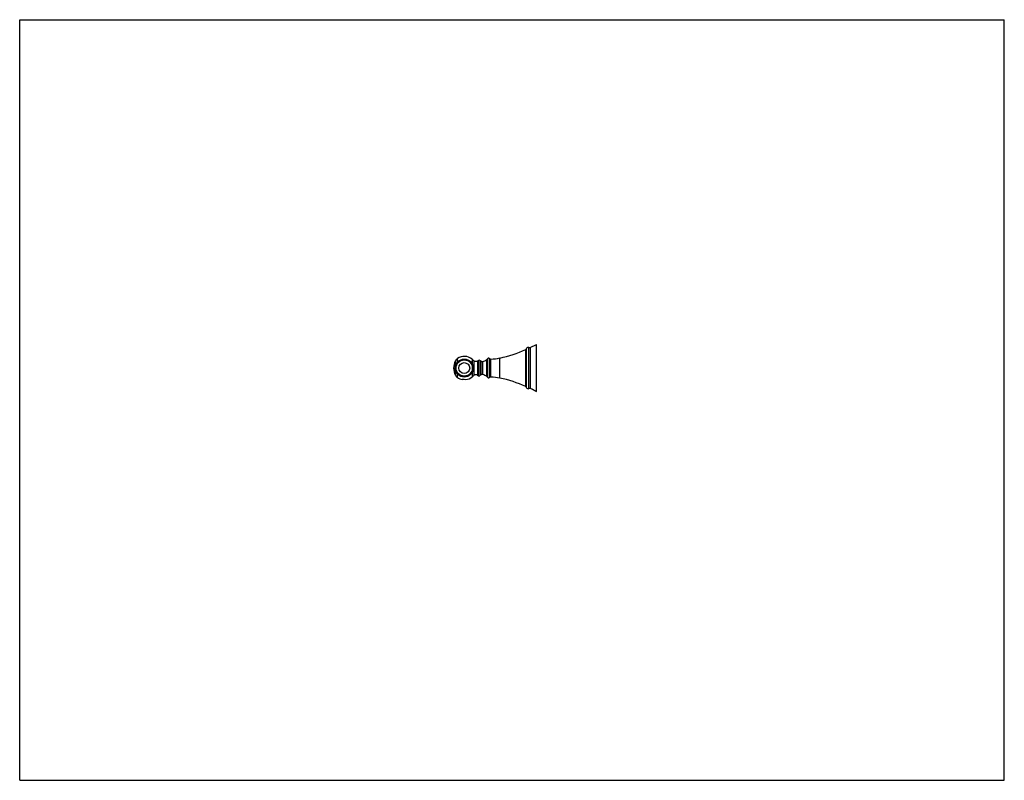
# Model space of a CAD drawing. Units: inches. Extents: x 0 to 11, y 0 to 8.5.
import ezdxf

# ---------------------------------------------------------------- set-up
doc = ezdxf.new("R2010")
doc.units = ezdxf.units.IN
doc.header["$LTSCALE"] = 0.605
doc.header["$MEASUREMENT"] = 0
doc.layers.get('0').update_dxf_attribs({"linetype": 'CONTINUOUS'})

msp = doc.modelspace()

# ---------------------------------------------------------------- linework, layer by layer
at = {"color": 7, "linetype": 'CONTINUOUS'}
for p, q in [((0, 0), (0, 8.5)), ((0, 8.5), (11, 8.5)), ((11, 0), (11, 8.5)), ((5.704, 4.837), (5.772, 4.869)), ((5.772, 4.344), (5.772, 4.869)), ((5.116, 4.687), (5.126, 4.693)), ((5.154, 4.684), (5.141, 4.692)), ((5.222, 4.701), (5.222, 4.513)), ((5.116, 4.527), (5.126, 4.521)), ((5.154, 4.53), (5.141, 4.522)), ((4.946, 4.478), (4.945, 4.478)), ((4.945, 4.478), (4.945, 4.478)), ((4.945, 4.478), (4.945, 4.478)), ((4.945, 4.478), (4.945, 4.478)), ((4.947, 4.478), (4.946, 4.478)), ((4.966, 4.478), (4.947, 4.478)), ((4.984, 4.477), (4.966, 4.478)), ((4.985, 4.477), (4.984, 4.477)), ((4.986, 4.477), (4.985, 4.477)), ((4.985, 4.477), (4.985, 4.477)), ((4.986, 4.477), (4.986, 4.477)), ((5.699, 4.379), (5.699, 4.379)), ((5.7, 4.379), (5.699, 4.379)), ((5.699, 4.379), (5.699, 4.379)), ((5.704, 4.378), (5.701, 4.379)), ((5.758, 4.352), (5.772, 4.344)), ((0, 0), (11, 0))]:
    msp.add_line(p, q, dxfattribs=at)
at = {"color": 9, "linetype": 'CONTINUOUS'}
for p, q in [((5.653, 4.399), (5.653, 4.815)), ((5.663, 4.388), (5.663, 4.826)), ((5.688, 4.377), (5.688, 4.837)), ((5.704, 4.837), (5.704, 4.378)), ((4.867, 4.632), (4.867, 4.686)), ((4.891, 4.675), (4.891, 4.713)), ((5.054, 4.705), (5.054, 4.657)), ((5.078, 4.526), (5.078, 4.688)), ((5.116, 4.687), (5.116, 4.527)), ((5.126, 4.521), (5.126, 4.693)), ((5.141, 4.692), (5.141, 4.522)), ((5.154, 4.53), (5.154, 4.684)), ((5.176, 4.533), (5.176, 4.68)), ((5.218, 4.512), (5.218, 4.702)), ((5.25, 4.501), (5.25, 4.713)), ((5.263, 4.506), (5.263, 4.707)), ((5.365, 4.495), (5.365, 4.719)), ((4.867, 4.527), (4.867, 4.582)), ((4.891, 4.501), (4.891, 4.539)), ((5.054, 4.557), (5.054, 4.509))]:
    msp.add_line(p, q, dxfattribs=at)
at = {"color": 7, "linetype": 'CONTINUOUS'}
for radius in [0.101, 0.0915, 0.0611]:
    msp.add_circle((4.966, 4.607), radius, dxfattribs=at)
at = {"color": 9, "linetype": 'CONTINUOUS'}
msp.add_circle((4.966, 4.607), 0.0906, dxfattribs=at)
at = {"color": 7, "linetype": 'CONTINUOUS'}
for centre, radius, start, end in [((4.967, 4.607), 0.131, 48.7292, 125.7981), ((5.099, 5.991), 1.3, 281.8203, 295.2254), ((5.645, 4.833), 0.0197, 295.2254, 339.1828), ((5.68, 4.819), 0.0187, 66.2518, 159.1828), ((5.696, 4.855), 0.0197, 246.2518, 295.6053), ((5.016, 4.607), 0.168, 151.8105, 208.1895), ((4.937, 4.649), 0.0787, 125.798, 151.8103), ((5.155, 4.821), 0.154, 228.7293, 239.7576), ((5.097, 4.722), 0.0394, 239.7576, 297.598), ((5.133, 4.68), 0.0148, 58.9267, 117.598), ((5.169, 4.709), 0.0295, 238.9267, 282.1937), ((5.156, 4.77), 0.0915, 282.1937, 312.0564), ((5.22, 4.7), 0.00295, 0, 132.0564), ((5.239, 4.701), 0.0163, 47.3784, 180), ((5.263, 4.727), 0.0197, 227.3784, 270.9617), ((5.254, 5.249), 0.541, 270.9617, 281.8203), ((4.937, 4.565), 0.0787, 208.1897, 234.2021), ((5.155, 4.393), 0.154, 120.2424, 131.2707), ((5.097, 4.492), 0.0394, 62.402, 120.2424), ((5.133, 4.534), 0.0148, 242.402, 301.0733), ((5.169, 4.505), 0.0295, 77.8063, 121.0733), ((5.156, 4.444), 0.0915, 47.9436, 77.8063), ((5.22, 4.514), 0.00295, 227.9436, 360), ((5.239, 4.513), 0.0163, 180, 312.6216), ((4.967, 4.607), 0.131, 234.2016, 260.1317), ((4.967, 4.607), 0.131, 278.3024, 311.2708), ((5.263, 4.487), 0.0197, 89.0383, 132.6216), ((5.254, 3.965), 0.541, 78.1797, 89.0383), ((5.099, 3.223), 1.3, 64.7746, 78.1797), ((5.645, 4.381), 0.0197, 20.8172, 64.7746), ((5.68, 4.394), 0.0187, 200.8172, 293.7482), ((5.696, 4.359), 0.0197, 81.7123, 113.7482), ((5.699, 4.362), 0.0164, 81.884, 85.6937)]:
    msp.add_arc(centre, radius, start, end, dxfattribs=at)
for points, knots in [([(5.728, 4.368), (5.726, 4.369), (5.718, 4.372), (5.71, 4.376), (5.704, 4.378)], [0, 0, 0, 0, 0.28356, 1, 1, 1, 1]), ([(5.758, 4.352), (5.758, 4.352), (5.758, 4.352), (5.758, 4.352), (5.757, 4.352), (5.757, 4.352), (5.757, 4.352), (5.756, 4.353), (5.755, 4.353), (5.754, 4.354), (5.752, 4.355), (5.75, 4.356), (5.748, 4.357), (5.744, 4.359), (5.739, 4.362), (5.734, 4.365), (5.73, 4.367), (5.728, 4.368)], [0, 0, 0, 0, 0.001399, 0.005595, 0.012579, 0.022292, 0.034657, 0.049597, 0.086867, 0.133264, 0.187862, 0.249744, 0.318, 0.470198, 0.638177, 0.816577, 1, 1, 1, 1])]:
    msp.add_open_spline(points, degree=3, knots=knots, dxfattribs=at)

doc.saveas('drawing.dxf')
